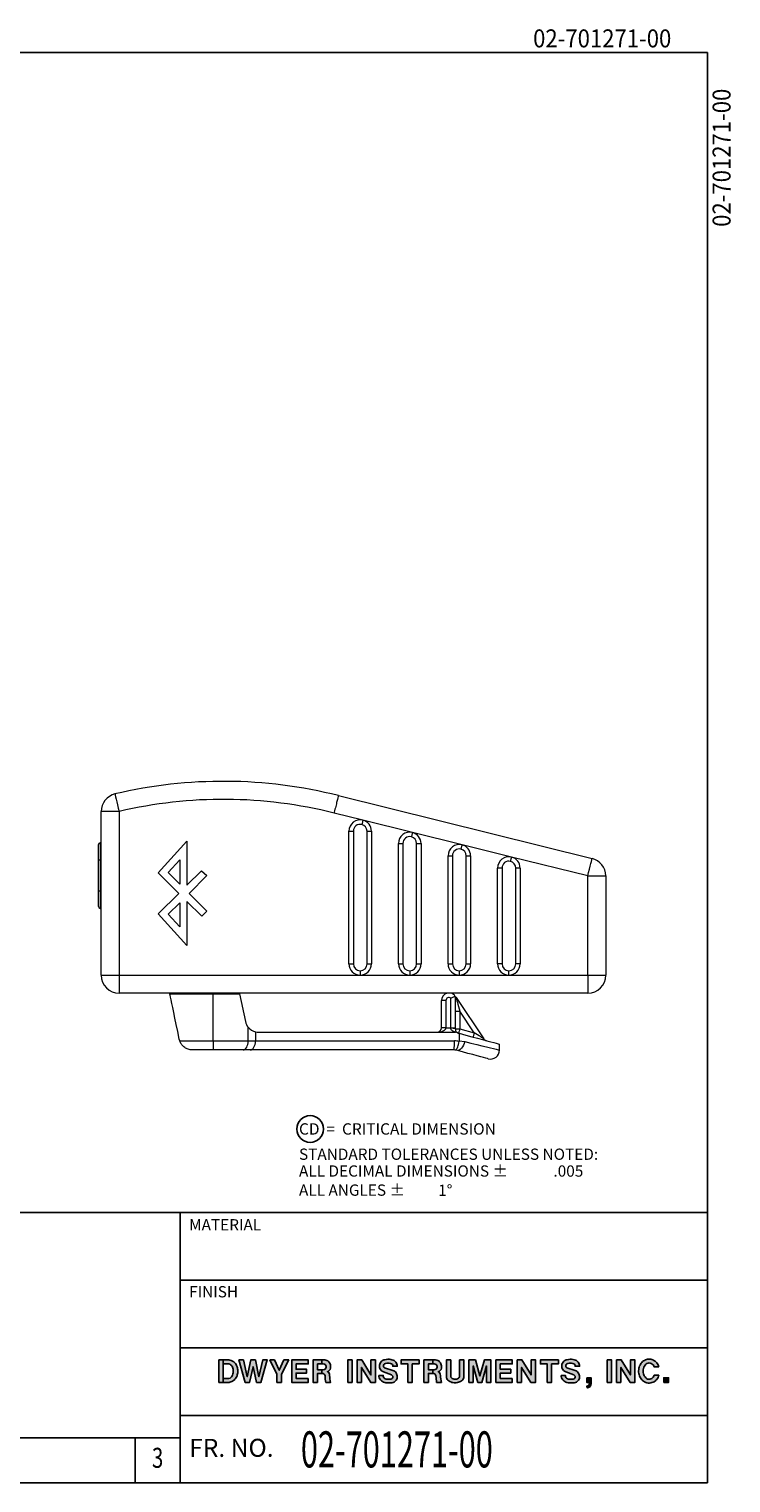
# Model space of a CAD drawing. Extents: x 0 to 10.4, y -0.1 to 8.1.
# Drawn here: x 6.5 to 10.4, y 0 to 8.1 of the extents above; entities that cross this region are included whole.
import ezdxf
from ezdxf.enums import TextEntityAlignment as Align

# ---------------------------------------------------------------- set-up
doc = ezdxf.new("R2010")
doc.units = 0
doc.header["$MEASUREMENT"] = 0
doc.layers.get('0').update_dxf_attribs({"color": 90, "linetype": 'CONTINUOUS'})
for name, color, linetype in [('FORMAT', 8, 'CONTINUOUS'), ('FORMATTEXT', 7, 'CONTINUOUS'), ('PART', 7, 'CONTINUOUS')]:
    doc.layers.add(name, color=color, linetype=linetype)
doc.styles.add('ROMANS', font='romans.shx', dxfattribs={"width": 0.75})
doc.styles.add('STYLE1', font='romans.shx', dxfattribs={"width": 0.75, "height": 0.225})
doc.styles.add('STYLE2', font='romans.shx', dxfattribs={"height": 0.1})
doc.styles.add('STYLE4', font='romans.shx', dxfattribs={"height": 0.0625})

# ---------------------------------------------------------------- blocks, each defined once
blk = doc.blocks.new('dwyera')
at = {"layer": 'FORMAT'}
h = blk.add_hatch(color=256, dxfattribs=at)
h.paths.add_polyline_path([(7.5546, 0.5577), (7.5546, 0.6827), (7.5304, 0.6827), (7.5304, 0.5577)])
h.paths.add_polyline_path([(7.5546, 0.5577), (7.5813, 0.5577), (7.5863, 0.5581), (7.5914, 0.559), (7.5964, 0.5603), (7.6013, 0.5623), (7.6059, 0.5645), (7.6105, 0.5675), (7.615, 0.571), (7.6191, 0.575), (7.6229, 0.5797), (7.6261, 0.5848), (7.6286, 0.5897), (7.6305, 0.5947), (7.6322, 0.6003), (7.6333, 0.6056), (7.6343, 0.6112), (7.6346, 0.6163), (7.6348, 0.622), (7.6344, 0.6279), (7.6336, 0.6339), (7.6324, 0.6394), (7.6308, 0.6451), (7.6284, 0.6509), (7.6257, 0.6566), (7.6216, 0.6624), (7.6178, 0.6668), (7.613, 0.6711), (7.6083, 0.6745), (7.6027, 0.6775), (7.5973, 0.6798), (7.5915, 0.6814), (7.5857, 0.6824), (7.5813, 0.6827), (7.5546, 0.6827), (7.5546, 0.6609), (7.5796, 0.6609), (7.5848, 0.6605), (7.59, 0.659), (7.5951, 0.6562), (7.5997, 0.6525), (7.6031, 0.6481), (7.6059, 0.6426), (7.6076, 0.6364), (7.6084, 0.6311), (7.609, 0.6245), (7.6092, 0.6183), (7.6088, 0.6115), (7.6077, 0.6051), (7.6061, 0.5985), (7.604, 0.5936), (7.6006, 0.5891), (7.5966, 0.5851), (7.5918, 0.5822), (7.5856, 0.5802), (7.5796, 0.5796), (7.5546, 0.5796)])
for points in [[(7.6664, 0.6827), (7.6873, 0.5893), (7.707, 0.6827), (7.7325, 0.6827), (7.7523, 0.5893), (7.7732, 0.6827), (7.7987, 0.6827), (7.7635, 0.5577), (7.7392, 0.5577), (7.7198, 0.6451), (7.7004, 0.5577), (7.6761, 0.5577), (7.6409, 0.6827)], [(7.8117, 0.6827), (7.8523, 0.6038), (7.8523, 0.5577), (7.8766, 0.5577), (7.8766, 0.6038), (7.9172, 0.6827), (7.8905, 0.6827), (7.8644, 0.6257), (7.8384, 0.6827)], [(8.0254, 0.5796), (7.9586, 0.5796), (7.9586, 0.6093), (8.0169, 0.6093), (8.0169, 0.6311), (7.9586, 0.6311), (7.9586, 0.6609), (8.0254, 0.6609), (8.0254, 0.6827), (7.9343, 0.6827), (7.9343, 0.5577), (8.0254, 0.5577)], [(8.2449, 0.5577), (8.2449, 0.6827), (8.2692, 0.6827), (8.2692, 0.5577)], [(8.321, 0.5577), (8.321, 0.6409), (8.3726, 0.5577), (8.3981, 0.5577), (8.3981, 0.6827), (8.3739, 0.6827), (8.3739, 0.5996), (8.3222, 0.6827), (8.2967, 0.6827), (8.2967, 0.5577)], [(8.4173, 0.5965), (8.4182, 0.5904), (8.4199, 0.5839), (8.4227, 0.5777), (8.4269, 0.5717), (8.4319, 0.5662), (8.4373, 0.5623), (8.4437, 0.5588), (8.4499, 0.5565), (8.457, 0.5552), (8.4681, 0.5548), (8.4804, 0.5548), (8.4899, 0.5554), (8.4965, 0.5571), (8.5018, 0.5592), (8.5066, 0.5626), (8.5106, 0.5661), (8.514, 0.5705), (8.5171, 0.5762), (8.5188, 0.5821), (8.5194, 0.5883), (8.5192, 0.5948), (8.518, 0.6007), (8.5159, 0.6062), (8.5127, 0.6115), (8.509, 0.6157), (8.5045, 0.6194), (8.4999, 0.6222), (8.4948, 0.6244), (8.4497, 0.6385), (8.4455, 0.6422), (8.4433, 0.6469), (8.4428, 0.652), (8.4447, 0.6573), (8.4488, 0.661), (8.4545, 0.663), (8.4613, 0.6639), (8.4683, 0.6642), (8.4755, 0.6642), (8.4824, 0.6632), (8.4884, 0.661), (8.4929, 0.6569), (8.4947, 0.6524), (8.495, 0.6475), (8.5193, 0.6475), (8.5189, 0.6536), (8.5175, 0.6598), (8.5149, 0.6654), (8.5115, 0.6703), (8.507, 0.6749), (8.5023, 0.6786), (8.4967, 0.6814), (8.4903, 0.6837), (8.4831, 0.6851), (8.4757, 0.686), (8.4674, 0.6862), (8.4597, 0.6855), (8.4511, 0.684), (8.4444, 0.6822), (8.4382, 0.6795), (8.4329, 0.6758), (8.4284, 0.6709), (8.4246, 0.6652), (8.4222, 0.659), (8.4209, 0.6527), (8.4208, 0.6464), (8.4218, 0.6403), (8.4236, 0.6343), (8.4265, 0.6291), (8.4307, 0.6241), (8.4362, 0.6196), (8.4432, 0.6158), (8.4877, 0.6007), (8.4922, 0.597), (8.4945, 0.5922), (8.495, 0.5862), (8.4929, 0.5812), (8.4889, 0.5775), (8.4833, 0.5759), (8.4749, 0.5755), (8.4669, 0.5757), (8.4582, 0.576), (8.4522, 0.5778), (8.4474, 0.5815), (8.4443, 0.5858), (8.4422, 0.5907), (8.4416, 0.5965)], [(8.5784, 0.5577), (8.5784, 0.6609), (8.5408, 0.6609), (8.5408, 0.6827), (8.6403, 0.6827), (8.6403, 0.6609), (8.6027, 0.6609), (8.6027, 0.5577)], [(8.8165, 0.6827), (8.8165, 0.5929), (8.8177, 0.5872), (8.8208, 0.5824), (8.8249, 0.5794), (8.8303, 0.5772), (8.8362, 0.5761), (8.8426, 0.5757), (8.849, 0.5766), (8.8543, 0.5785), (8.8591, 0.581), (8.8626, 0.5846), (8.8647, 0.589), (8.8651, 0.5948), (8.8651, 0.6827), (8.8894, 0.6827), (8.8894, 0.5908), (8.8888, 0.5849), (8.8871, 0.5794), (8.8843, 0.5743), (8.8807, 0.5701), (8.8759, 0.5664), (8.8707, 0.5633), (8.8657, 0.5608), (8.8598, 0.5586), (8.8536, 0.5569), (8.8472, 0.5562), (8.8412, 0.5556), (8.8354, 0.5561), (8.8288, 0.5566), (8.8227, 0.5581), (8.817, 0.5605), (8.8108, 0.5632), (8.8053, 0.5664), (8.8009, 0.5702), (8.7973, 0.5746), (8.7949, 0.5788), (8.7931, 0.5841), (8.7923, 0.5908), (8.7923, 0.6827)], [(8.941, 0.5577), (8.941, 0.6496), (8.9668, 0.5577), (8.9893, 0.5577), (9.0151, 0.6496), (9.0151, 0.5577), (9.0393, 0.5577), (9.0393, 0.6827), (9.0029, 0.6827), (8.9781, 0.5941), (8.9532, 0.6827), (8.9168, 0.6827), (8.9168, 0.5577)], [(9.1578, 0.5796), (9.091, 0.5796), (9.091, 0.6093), (9.1493, 0.6093), (9.1493, 0.6311), (9.091, 0.6311), (9.091, 0.6609), (9.1578, 0.6609), (9.1578, 0.6827), (9.0668, 0.6827), (9.0668, 0.5577), (9.1578, 0.5577)], [(9.2095, 0.5577), (9.2095, 0.6409), (9.2612, 0.5577), (9.2867, 0.5577), (9.2867, 0.6827), (9.2624, 0.6827), (9.2624, 0.5996), (9.2108, 0.6827), (9.1853, 0.6827), (9.1853, 0.5577)], [(9.3518, 0.5577), (9.3518, 0.6609), (9.3141, 0.6609), (9.3141, 0.6827), (9.4137, 0.6827), (9.4137, 0.6609), (9.376, 0.6609), (9.376, 0.5577)], [(9.4288, 0.5965), (9.4297, 0.5904), (9.4314, 0.5839), (9.4342, 0.5777), (9.4384, 0.5717), (9.4433, 0.5662), (9.4487, 0.5623), (9.4551, 0.5588), (9.4613, 0.5565), (9.4685, 0.5552), (9.4796, 0.5548), (9.4918, 0.5548), (9.5014, 0.5554), (9.508, 0.5571), (9.5133, 0.5592), (9.5181, 0.5626), (9.5221, 0.5661), (9.5254, 0.5705), (9.5285, 0.5762), (9.5303, 0.5821), (9.5308, 0.5883), (9.5306, 0.5948), (9.5295, 0.6007), (9.5273, 0.6062), (9.5241, 0.6115), (9.5204, 0.6157), (9.5159, 0.6194), (9.5114, 0.6222), (9.5062, 0.6244), (9.4611, 0.6385), (9.4569, 0.6422), (9.4547, 0.6469), (9.4543, 0.652), (9.4562, 0.6573), (9.4602, 0.661), (9.466, 0.663), (9.4728, 0.6639), (9.4797, 0.6642), (9.487, 0.6642), (9.4939, 0.6632), (9.4999, 0.661), (9.5044, 0.6569), (9.5062, 0.6524), (9.5064, 0.6475), (9.5307, 0.6475), (9.5304, 0.6536), (9.5289, 0.6598), (9.5264, 0.6654), (9.523, 0.6703), (9.5185, 0.6749), (9.5138, 0.6786), (9.5082, 0.6814), (9.5017, 0.6837), (9.4946, 0.6851), (9.4872, 0.686), (9.4789, 0.6862), (9.4711, 0.6855), (9.4625, 0.684), (9.4559, 0.6822), (9.4497, 0.6795), (9.4444, 0.6758), (9.4399, 0.6709), (9.4361, 0.6652), (9.4336, 0.659), (9.4324, 0.6527), (9.4322, 0.6464), (9.4333, 0.6403), (9.435, 0.6343), (9.4379, 0.6291), (9.4422, 0.6241), (9.4477, 0.6196), (9.4546, 0.6158), (9.4991, 0.6007), (9.5036, 0.597), (9.5059, 0.5922), (9.5065, 0.5862), (9.5043, 0.5812), (9.5004, 0.5775), (9.4947, 0.5759), (9.4863, 0.5755), (9.4784, 0.5757), (9.4697, 0.576), (9.4637, 0.5778), (9.4589, 0.5815), (9.4557, 0.5858), (9.4536, 0.5907), (9.453, 0.5965)], [(9.6847, 0.5577), (9.6847, 0.6827), (9.709, 0.6827), (9.709, 0.5577)], [(9.7607, 0.5577), (9.7607, 0.6409), (9.8123, 0.5577), (9.8379, 0.5577), (9.8379, 0.6827), (9.8136, 0.6827), (9.8136, 0.5996), (9.762, 0.6827), (9.7364, 0.6827), (9.7364, 0.5577)], [(9.9708, 0.6442), (9.9689, 0.6506), (9.9665, 0.6562), (9.9632, 0.6616), (9.9596, 0.6665), (9.9547, 0.6716), (9.9499, 0.6758), (9.944, 0.6797), (9.9378, 0.6827), (9.9319, 0.685), (9.9256, 0.6865), (9.9203, 0.6871), (9.9145, 0.687), (9.9083, 0.6865), (9.9025, 0.685), (9.8968, 0.6832), (9.8909, 0.6803), (9.8859, 0.6773), (9.8811, 0.6733), (9.8768, 0.6691), (9.8732, 0.6646), (9.8697, 0.6599), (9.8664, 0.654), (9.864, 0.649), (9.8617, 0.6423), (9.8603, 0.6368), (9.8591, 0.6293), (9.8584, 0.6221), (9.8586, 0.6152), (9.8595, 0.6078), (9.8609, 0.6013), (9.863, 0.5946), (9.8656, 0.5889), (9.8687, 0.5834), (9.8723, 0.5778), (9.8766, 0.5726), (9.8806, 0.5685), (9.8859, 0.5643), (9.8916, 0.5607), (9.8978, 0.5577), (9.9044, 0.5555), (9.9111, 0.5543), (9.919, 0.5538), (9.9257, 0.5548), (9.9328, 0.5566), (9.9386, 0.5587), (9.9445, 0.5614), (9.9498, 0.565), (9.9548, 0.5696), (9.9594, 0.5744), (9.9633, 0.5795), (9.9668, 0.5857), (9.9694, 0.5916), (9.9708, 0.5979), (9.9456, 0.5979), (9.9431, 0.5924), (9.9402, 0.5878), (9.9365, 0.5834), (9.9318, 0.5798), (9.9267, 0.5773), (9.9201, 0.5756), (9.9141, 0.5753), (9.9083, 0.5765), (9.903, 0.5793), (9.8984, 0.5833), (9.8943, 0.588), (9.8904, 0.5937), (9.8878, 0.5993), (9.8857, 0.6055), (9.8843, 0.6124), (9.8839, 0.6202), (9.8842, 0.6278), (9.8856, 0.6351), (9.888, 0.642), (9.891, 0.6485), (9.8949, 0.6542), (9.8995, 0.6588), (9.905, 0.6625), (9.9111, 0.6649), (9.917, 0.6657), (9.9232, 0.6648), (9.9286, 0.6628), (9.9341, 0.6593), (9.939, 0.6552), (9.9426, 0.6497), (9.9451, 0.6442)], [(9.5708, 0.5832), (9.5708, 0.5577), (9.585, 0.5575), (9.5853, 0.5523), (9.5847, 0.5468), (9.5821, 0.5421), (9.5772, 0.5385), (9.5712, 0.5366), (9.5736, 0.5275), (9.5798, 0.5289), (9.5857, 0.5321), (9.5904, 0.537), (9.5939, 0.5432), (9.5956, 0.55), (9.5963, 0.5577), (9.5963, 0.5832)], [(9.9984, 0.5577), (9.9984, 0.584), (10.0246, 0.584), (10.0246, 0.5577)]]:
    blk.add_hatch(color=256, dxfattribs=at).paths.add_polyline_path(points)
h = blk.add_hatch(color=256, dxfattribs=at)
h.paths.add_polyline_path([(8.1232, 0.5577), (8.1215, 0.5668), (8.1205, 0.5763), (8.1199, 0.5852), (8.1192, 0.594), (8.1175, 0.5993), (8.1143, 0.6037), (8.1083, 0.6069), (8.1014, 0.6075), (8.1014, 0.6281), (8.1093, 0.6281), (8.1153, 0.629), (8.12, 0.632), (8.1235, 0.6362), (8.1255, 0.6416), (8.1256, 0.6466), (8.1239, 0.6523), (8.1204, 0.6565), (8.1155, 0.6597), (8.1093, 0.6609), (8.1014, 0.6609), (8.1014, 0.6827), (8.117, 0.6827), (8.1235, 0.6818), (8.1295, 0.6798), (8.1349, 0.6767), (8.1397, 0.6728), (8.1442, 0.6672), (8.1473, 0.6617), (8.1492, 0.655), (8.15, 0.6492), (8.1501, 0.6431), (8.1496, 0.6363), (8.1475, 0.6302), (8.1437, 0.625), (8.1382, 0.6199), (8.1318, 0.617), (8.1375, 0.614), (8.1412, 0.6096), (8.1436, 0.6035), (8.1444, 0.5969), (8.145, 0.586), (8.1458, 0.5773), (8.1475, 0.5669), (8.15, 0.5577)])
h.paths.add_polyline_path([(8.0771, 0.5577), (8.0771, 0.6075), (8.1014, 0.6075), (8.1014, 0.6281), (8.0771, 0.6281), (8.0771, 0.6609), (8.1014, 0.6609), (8.1014, 0.6827), (8.0528, 0.6827), (8.0528, 0.5577)])
h = blk.add_hatch(color=256, dxfattribs=at)
h.paths.add_polyline_path([(8.7381, 0.5577), (8.7365, 0.5668), (8.7354, 0.5763), (8.7348, 0.5852), (8.7341, 0.594), (8.7324, 0.5993), (8.7292, 0.6037), (8.7233, 0.6069), (8.7163, 0.6075), (8.7163, 0.6281), (8.7242, 0.6281), (8.7302, 0.629), (8.735, 0.632), (8.7384, 0.6362), (8.7404, 0.6416), (8.7405, 0.6466), (8.7388, 0.6523), (8.7353, 0.6565), (8.7304, 0.6597), (8.7242, 0.6609), (8.7163, 0.6609), (8.7163, 0.6827), (8.7319, 0.6827), (8.7384, 0.6818), (8.7445, 0.6798), (8.7498, 0.6767), (8.7546, 0.6728), (8.7591, 0.6672), (8.7622, 0.6617), (8.7641, 0.655), (8.7649, 0.6492), (8.765, 0.6431), (8.7645, 0.6363), (8.7624, 0.6302), (8.7586, 0.625), (8.7531, 0.6199), (8.7467, 0.617), (8.7525, 0.614), (8.7561, 0.6096), (8.7585, 0.6035), (8.7594, 0.5969), (8.7599, 0.586), (8.7607, 0.5773), (8.7625, 0.5669), (8.7649, 0.5577)])
h.paths.add_polyline_path([(8.692, 0.5577), (8.692, 0.6075), (8.7163, 0.6075), (8.7163, 0.6281), (8.692, 0.6281), (8.692, 0.6609), (8.7163, 0.6609), (8.7163, 0.6827), (8.6678, 0.6827), (8.6678, 0.5577)])
for p, q in [((10.24, 7.9375), (0, 7.9375)), ((10.24, 0), (10.24, 7.9375)), ((0, 1.5), (10.24, 1.5)), ((7.315, 1.5), (7.315, 0)), ((7.315, 1.125), (10.24, 1.125)), ((7.315, 0.75), (10.24, 0.75)), ((7.315, 0.375), (10.24, 0.375)), ((0, 0.25), (7.315, 0.25)), ((7.065, 0.25), (7.065, 0)), ((0, 0), (10.24, 0))]:
    blk.add_line(p, q, dxfattribs=at)
at = {"layer": 'FORMAT', "color": 252}
for points in [[(7.5546, 0.5577), (7.5546, 0.6827), (7.5304, 0.6827), (7.5304, 0.5577), (7.5546, 0.5577)], [(7.5546, 0.5577), (7.5813, 0.5577), (7.5863, 0.5581), (7.5914, 0.559), (7.5964, 0.5603), (7.6013, 0.5623), (7.6059, 0.5645), (7.6105, 0.5675), (7.615, 0.571), (7.6191, 0.575), (7.6229, 0.5797), (7.6261, 0.5848), (7.6286, 0.5897), (7.6305, 0.5947), (7.6322, 0.6003), (7.6333, 0.6056), (7.6343, 0.6112), (7.6346, 0.6163), (7.6348, 0.622), (7.6344, 0.6279), (7.6336, 0.6339), (7.6324, 0.6394), (7.6308, 0.6451), (7.6284, 0.6509), (7.6257, 0.6566), (7.6216, 0.6624), (7.6178, 0.6668), (7.613, 0.6711), (7.6083, 0.6745), (7.6027, 0.6775), (7.5973, 0.6798), (7.5915, 0.6814), (7.5857, 0.6824), (7.5813, 0.6827), (7.5546, 0.6827), (7.5546, 0.6609), (7.5796, 0.6609), (7.5848, 0.6605), (7.59, 0.659), (7.5951, 0.6562), (7.5997, 0.6525), (7.6031, 0.6481), (7.6059, 0.6426), (7.6076, 0.6364), (7.6084, 0.6311), (7.609, 0.6245), (7.6092, 0.6183), (7.6088, 0.6115), (7.6077, 0.6051), (7.6061, 0.5985), (7.604, 0.5936), (7.6006, 0.5891), (7.5966, 0.5851), (7.5918, 0.5822), (7.5856, 0.5802), (7.5796, 0.5796), (7.5546, 0.5796), (7.5546, 0.5577)], [(7.6664, 0.6827), (7.6873, 0.5893), (7.707, 0.6827), (7.7325, 0.6827), (7.7523, 0.5893), (7.7732, 0.6827), (7.7987, 0.6827), (7.7635, 0.5577), (7.7392, 0.5577), (7.7198, 0.6451), (7.7004, 0.5577), (7.6761, 0.5577), (7.6409, 0.6827), (7.6664, 0.6827)], [(7.8117, 0.6827), (7.8523, 0.6038), (7.8523, 0.5577), (7.8766, 0.5577), (7.8766, 0.6038), (7.9172, 0.6827), (7.8905, 0.6827), (7.8644, 0.6257), (7.8384, 0.6827), (7.8117, 0.6827)], [(8.0254, 0.5796), (7.9586, 0.5796), (7.9586, 0.6093), (8.0169, 0.6093), (8.0169, 0.6311), (7.9586, 0.6311), (7.9586, 0.6609), (8.0254, 0.6609), (8.0254, 0.6827), (7.9343, 0.6827), (7.9343, 0.5577), (8.0254, 0.5577), (8.0254, 0.5796)], [(8.0771, 0.5577), (8.0771, 0.6075), (8.1014, 0.6075), (8.1014, 0.6281), (8.0771, 0.6281), (8.0771, 0.6609), (8.1014, 0.6609), (8.1014, 0.6827), (8.0528, 0.6827), (8.0528, 0.5577), (8.0771, 0.5577)], [(8.1232, 0.5577), (8.1215, 0.5668), (8.1205, 0.5763), (8.1199, 0.5852), (8.1192, 0.594), (8.1175, 0.5993), (8.1143, 0.6037), (8.1083, 0.6069), (8.1014, 0.6075), (8.1014, 0.6281), (8.1093, 0.6281), (8.1153, 0.629), (8.12, 0.632), (8.1235, 0.6362), (8.1255, 0.6416), (8.1256, 0.6466), (8.1239, 0.6523), (8.1204, 0.6565), (8.1155, 0.6597), (8.1093, 0.6609), (8.1014, 0.6609), (8.1014, 0.6827), (8.117, 0.6827), (8.1235, 0.6818), (8.1295, 0.6798), (8.1349, 0.6767), (8.1397, 0.6728), (8.1442, 0.6672), (8.1473, 0.6617), (8.1492, 0.655), (8.15, 0.6492), (8.1501, 0.6431), (8.1496, 0.6363), (8.1475, 0.6302), (8.1437, 0.625), (8.1382, 0.6199), (8.1318, 0.617), (8.1375, 0.614), (8.1412, 0.6096), (8.1436, 0.6035), (8.1444, 0.5969), (8.145, 0.586), (8.1458, 0.5773), (8.1475, 0.5669), (8.15, 0.5577), (8.1232, 0.5577)], [(8.2449, 0.5577), (8.2449, 0.6827), (8.2692, 0.6827), (8.2692, 0.5577), (8.2449, 0.5577)], [(8.321, 0.5577), (8.321, 0.6409), (8.3726, 0.5577), (8.3981, 0.5577), (8.3981, 0.6827), (8.3739, 0.6827), (8.3739, 0.5996), (8.3222, 0.6827), (8.2967, 0.6827), (8.2967, 0.5577), (8.321, 0.5577)], [(8.4173, 0.5965), (8.4182, 0.5904), (8.4199, 0.5839), (8.4227, 0.5777), (8.4269, 0.5717), (8.4319, 0.5662), (8.4373, 0.5623), (8.4437, 0.5588), (8.4499, 0.5565), (8.457, 0.5552), (8.4681, 0.5548), (8.4804, 0.5548), (8.4899, 0.5554), (8.4965, 0.5571), (8.5018, 0.5592), (8.5066, 0.5626), (8.5106, 0.5661), (8.514, 0.5705), (8.5171, 0.5762), (8.5188, 0.5821), (8.5194, 0.5883), (8.5192, 0.5948), (8.518, 0.6007), (8.5159, 0.6062), (8.5127, 0.6115), (8.509, 0.6157), (8.5045, 0.6194), (8.4999, 0.6222), (8.4948, 0.6244), (8.4497, 0.6385), (8.4455, 0.6422), (8.4433, 0.6469), (8.4428, 0.652), (8.4447, 0.6573), (8.4488, 0.661), (8.4545, 0.663), (8.4613, 0.6639), (8.4683, 0.6642), (8.4755, 0.6642), (8.4824, 0.6632), (8.4884, 0.661), (8.4929, 0.6569), (8.4947, 0.6524), (8.495, 0.6475), (8.5193, 0.6475), (8.5189, 0.6536), (8.5175, 0.6598), (8.5149, 0.6654), (8.5115, 0.6703), (8.507, 0.6749), (8.5023, 0.6786), (8.4967, 0.6814), (8.4903, 0.6837), (8.4831, 0.6851), (8.4757, 0.686), (8.4674, 0.6862), (8.4597, 0.6855), (8.4511, 0.684), (8.4444, 0.6822), (8.4382, 0.6795), (8.4329, 0.6758), (8.4284, 0.6709), (8.4246, 0.6652), (8.4222, 0.659), (8.4209, 0.6527), (8.4208, 0.6464), (8.4218, 0.6403), (8.4236, 0.6343), (8.4265, 0.6291), (8.4307, 0.6241), (8.4362, 0.6196), (8.4432, 0.6158), (8.4877, 0.6007), (8.4922, 0.597), (8.4945, 0.5922), (8.495, 0.5862), (8.4929, 0.5812), (8.4889, 0.5775), (8.4833, 0.5759), (8.4749, 0.5755), (8.4669, 0.5757), (8.4582, 0.576), (8.4522, 0.5778), (8.4474, 0.5815), (8.4443, 0.5858), (8.4422, 0.5907), (8.4416, 0.5965), (8.4173, 0.5965)], [(8.5784, 0.5577), (8.5784, 0.6609), (8.5408, 0.6609), (8.5408, 0.6827), (8.6403, 0.6827), (8.6403, 0.6609), (8.6027, 0.6609), (8.6027, 0.5577), (8.5784, 0.5577)], [(8.692, 0.5577), (8.692, 0.6075), (8.7163, 0.6075), (8.7163, 0.6281), (8.692, 0.6281), (8.692, 0.6609), (8.7163, 0.6609), (8.7163, 0.6827), (8.6678, 0.6827), (8.6678, 0.5577), (8.692, 0.5577)], [(8.7381, 0.5577), (8.7365, 0.5668), (8.7354, 0.5763), (8.7348, 0.5852), (8.7341, 0.594), (8.7324, 0.5993), (8.7292, 0.6037), (8.7233, 0.6069), (8.7163, 0.6075), (8.7163, 0.6281), (8.7242, 0.6281), (8.7302, 0.629), (8.735, 0.632), (8.7384, 0.6362), (8.7404, 0.6416), (8.7405, 0.6466), (8.7388, 0.6523), (8.7353, 0.6565), (8.7304, 0.6597), (8.7242, 0.6609), (8.7163, 0.6609), (8.7163, 0.6827), (8.7319, 0.6827), (8.7384, 0.6818), (8.7445, 0.6798), (8.7498, 0.6767), (8.7546, 0.6728), (8.7591, 0.6672), (8.7622, 0.6617), (8.7641, 0.655), (8.7649, 0.6492), (8.765, 0.6431), (8.7645, 0.6363), (8.7624, 0.6302), (8.7586, 0.625), (8.7531, 0.6199), (8.7467, 0.617), (8.7525, 0.614), (8.7561, 0.6096), (8.7585, 0.6035), (8.7594, 0.5969), (8.7599, 0.586), (8.7607, 0.5773), (8.7625, 0.5669), (8.7649, 0.5577), (8.7381, 0.5577)], [(8.8165, 0.6827), (8.8165, 0.5929), (8.8177, 0.5872), (8.8208, 0.5824), (8.8249, 0.5794), (8.8303, 0.5772), (8.8362, 0.5761), (8.8426, 0.5757), (8.849, 0.5766), (8.8543, 0.5785), (8.8591, 0.581), (8.8626, 0.5846), (8.8647, 0.589), (8.8651, 0.5948), (8.8651, 0.6827), (8.8894, 0.6827), (8.8894, 0.5908), (8.8888, 0.5849), (8.8871, 0.5794), (8.8843, 0.5743), (8.8807, 0.5701), (8.8759, 0.5664), (8.8707, 0.5633), (8.8657, 0.5608), (8.8598, 0.5586), (8.8536, 0.5569), (8.8472, 0.5562), (8.8412, 0.5556), (8.8354, 0.5561), (8.8288, 0.5566), (8.8227, 0.5581), (8.817, 0.5605), (8.8108, 0.5632), (8.8053, 0.5664), (8.8009, 0.5702), (8.7973, 0.5746), (8.7949, 0.5788), (8.7931, 0.5841), (8.7923, 0.5908), (8.7923, 0.6827), (8.8165, 0.6827)], [(8.941, 0.5577), (8.941, 0.6496), (8.9668, 0.5577), (8.9893, 0.5577), (9.0151, 0.6496), (9.0151, 0.5577), (9.0393, 0.5577), (9.0393, 0.6827), (9.0029, 0.6827), (8.9781, 0.5941), (8.9532, 0.6827), (8.9168, 0.6827), (8.9168, 0.5577), (8.941, 0.5577)], [(9.1578, 0.5796), (9.091, 0.5796), (9.091, 0.6093), (9.1493, 0.6093), (9.1493, 0.6311), (9.091, 0.6311), (9.091, 0.6609), (9.1578, 0.6609), (9.1578, 0.6827), (9.0668, 0.6827), (9.0668, 0.5577), (9.1578, 0.5577), (9.1578, 0.5796)], [(9.2095, 0.5577), (9.2095, 0.6409), (9.2612, 0.5577), (9.2867, 0.5577), (9.2867, 0.6827), (9.2624, 0.6827), (9.2624, 0.5996), (9.2108, 0.6827), (9.1853, 0.6827), (9.1853, 0.5577), (9.2095, 0.5577)], [(9.3518, 0.5577), (9.3518, 0.6609), (9.3141, 0.6609), (9.3141, 0.6827), (9.4137, 0.6827), (9.4137, 0.6609), (9.376, 0.6609), (9.376, 0.5577), (9.3518, 0.5577)], [(9.4288, 0.5965), (9.4297, 0.5904), (9.4314, 0.5839), (9.4342, 0.5777), (9.4384, 0.5717), (9.4433, 0.5662), (9.4487, 0.5623), (9.4551, 0.5588), (9.4613, 0.5565), (9.4685, 0.5552), (9.4796, 0.5548), (9.4918, 0.5548), (9.5014, 0.5554), (9.508, 0.5571), (9.5133, 0.5592), (9.5181, 0.5626), (9.5221, 0.5661), (9.5254, 0.5705), (9.5285, 0.5762), (9.5303, 0.5821), (9.5308, 0.5883), (9.5306, 0.5948), (9.5295, 0.6007), (9.5273, 0.6062), (9.5241, 0.6115), (9.5204, 0.6157), (9.5159, 0.6194), (9.5114, 0.6222), (9.5062, 0.6244), (9.4611, 0.6385), (9.4569, 0.6422), (9.4547, 0.6469), (9.4543, 0.652), (9.4562, 0.6573), (9.4602, 0.661), (9.466, 0.663), (9.4728, 0.6639), (9.4797, 0.6642), (9.487, 0.6642), (9.4939, 0.6632), (9.4999, 0.661), (9.5044, 0.6569), (9.5062, 0.6524), (9.5064, 0.6475), (9.5307, 0.6475), (9.5304, 0.6536), (9.5289, 0.6598), (9.5264, 0.6654), (9.523, 0.6703), (9.5185, 0.6749), (9.5138, 0.6786), (9.5082, 0.6814), (9.5017, 0.6837), (9.4946, 0.6851), (9.4872, 0.686), (9.4789, 0.6862), (9.4711, 0.6855), (9.4625, 0.684), (9.4559, 0.6822), (9.4497, 0.6795), (9.4444, 0.6758), (9.4399, 0.6709), (9.4361, 0.6652), (9.4336, 0.659), (9.4324, 0.6527), (9.4322, 0.6464), (9.4333, 0.6403), (9.435, 0.6343), (9.4379, 0.6291), (9.4422, 0.6241), (9.4477, 0.6196), (9.4546, 0.6158), (9.4991, 0.6007), (9.5036, 0.597), (9.5059, 0.5922), (9.5065, 0.5862), (9.5043, 0.5812), (9.5004, 0.5775), (9.4947, 0.5759), (9.4863, 0.5755), (9.4784, 0.5757), (9.4697, 0.576), (9.4637, 0.5778), (9.4589, 0.5815), (9.4557, 0.5858), (9.4536, 0.5907), (9.453, 0.5965), (9.4288, 0.5965)], [(9.6847, 0.5577), (9.6847, 0.6827), (9.709, 0.6827), (9.709, 0.5577), (9.6847, 0.5577)], [(9.7607, 0.5577), (9.7607, 0.6409), (9.8123, 0.5577), (9.8379, 0.5577), (9.8379, 0.6827), (9.8136, 0.6827), (9.8136, 0.5996), (9.762, 0.6827), (9.7364, 0.6827), (9.7364, 0.5577), (9.7607, 0.5577)], [(9.9708, 0.6442), (9.9689, 0.6506), (9.9665, 0.6562), (9.9632, 0.6616), (9.9596, 0.6665), (9.9547, 0.6716), (9.9499, 0.6758), (9.944, 0.6797), (9.9378, 0.6827), (9.9319, 0.685), (9.9256, 0.6865), (9.9203, 0.6871), (9.9145, 0.687), (9.9083, 0.6865), (9.9025, 0.685), (9.8968, 0.6832), (9.8909, 0.6803), (9.8859, 0.6773), (9.8811, 0.6733), (9.8768, 0.6691), (9.8732, 0.6646), (9.8697, 0.6599), (9.8664, 0.654), (9.864, 0.649), (9.8617, 0.6423), (9.8603, 0.6368), (9.8591, 0.6293), (9.8584, 0.6221), (9.8586, 0.6152), (9.8595, 0.6078), (9.8609, 0.6013), (9.863, 0.5946), (9.8656, 0.5889), (9.8687, 0.5834), (9.8723, 0.5778), (9.8766, 0.5726), (9.8806, 0.5685), (9.8859, 0.5643), (9.8916, 0.5607), (9.8978, 0.5577), (9.9044, 0.5555), (9.9111, 0.5543), (9.919, 0.5538), (9.9257, 0.5548), (9.9328, 0.5566), (9.9386, 0.5587), (9.9445, 0.5614), (9.9498, 0.565), (9.9548, 0.5696), (9.9594, 0.5744), (9.9633, 0.5795), (9.9668, 0.5857), (9.9694, 0.5916), (9.9708, 0.5979), (9.9456, 0.5979), (9.9431, 0.5924), (9.9402, 0.5878), (9.9365, 0.5834), (9.9318, 0.5798), (9.9267, 0.5773), (9.9201, 0.5756), (9.9141, 0.5753), (9.9083, 0.5765), (9.903, 0.5793), (9.8984, 0.5833), (9.8943, 0.588), (9.8904, 0.5937), (9.8878, 0.5993), (9.8857, 0.6055), (9.8843, 0.6124), (9.8839, 0.6202), (9.8842, 0.6278), (9.8856, 0.6351), (9.888, 0.642), (9.891, 0.6485), (9.8949, 0.6542), (9.8995, 0.6588), (9.905, 0.6625), (9.9111, 0.6649), (9.917, 0.6657), (9.9232, 0.6648), (9.9286, 0.6628), (9.9341, 0.6593), (9.939, 0.6552), (9.9426, 0.6497), (9.9451, 0.6442), (9.9708, 0.6442)], [(9.5708, 0.5832), (9.5708, 0.5577), (9.585, 0.5575), (9.5853, 0.5523), (9.5847, 0.5468), (9.5821, 0.5421), (9.5772, 0.5385), (9.5712, 0.5366), (9.5736, 0.5275), (9.5798, 0.5289), (9.5857, 0.5321), (9.5904, 0.537), (9.5939, 0.5432), (9.5956, 0.55), (9.5963, 0.5577), (9.5963, 0.5832), (9.5708, 0.5832)], [(9.9984, 0.5577), (9.9984, 0.584), (10.0246, 0.584), (10.0246, 0.5577), (9.9984, 0.5577)]]:
    blk.add_lwpolyline(points, dxfattribs=at)
at = {"layer": 'FORMAT'}
blk.add_circle((8.0363, 1.9641), 0.0741, dxfattribs=at)
at = {"layer": 'FORMAT', "style": 'ROMANS'}
for s, height, p in [('CD  =  CRITICAL DIMENSION', 0.063, (7.9744, 1.9329)), ('STANDARD TOLERANCES UNLESS NOTED:', 0.0625, (7.9744, 1.793)), ('ALL DECIMAL DIMENSIONS %%p', 0.0625, (7.9744, 1.6998)), ('ALL ANGLES %%p', 0.0625, (7.9744, 1.5938)), ('MATERIAL', 0.0625, (7.365, 1.4013)), ('FINISH', 0.0625, (7.365, 1.0298))]:
    blk.add_text(s, height=height, dxfattribs=at).set_placement(p)
blk.add_text('FR. NO.', height=0.1, rotation=0.0875, dxfattribs=at).set_placement((7.3652, 0.1443))
at = {"layer": 'FORMAT', "style": 'ROMANS', "width": 0.75}
blk.add_text('3', height=0.1111, dxfattribs=at).set_placement((7.19, 0.125), align=Align.MIDDLE)
at = {"layer": 'FORMAT', "style": 'STYLE4', "flags": 4}
for tag, p in [('DECTOL', (9.3861, 1.6996)), ('ANGTOL', (8.7466, 1.593))]:
    blk.add_attdef(tag, p, '', height=0.0625, dxfattribs=at)
at = {"layer": 'FORMATTEXT', "style": 'ROMANS', "width": 0.9, "flags": 4}
blk.add_attdef('TOP_FR_NO', text='', height=0.1, dxfattribs=at).set_placement((10.04, 7.9666), align=Align.RIGHT)
blk.add_attdef('SIDE_FR_NO', text='', height=0.1, rotation=90, dxfattribs=at).set_placement((10.369, 7.7375), align=Align.RIGHT)
at = {"layer": 'FORMATTEXT'}
for tag, height, style, width, p in [('SCALE', 0.1, 'STYLE4', 0.9, (6.0825, 1.55)), ('BYD', 0.07, 'STYLE4', 0.75, (3.9125, 1.39)), ('RBDN', 0.1, 'STYLE2', 0.75, (0.1375, 1.325)), ('DATED', 0.07, 'STYLE4', 0.75, (3.9125, 1.28)), ('BYC', 0.07, 'STYLE4', 0.75, (3.9125, 1.14)), ('RBCN', 0.1, 'STYLE2', 0.75, (0.1375, 1.075)), ('DATEC', 0.07, 'STYLE4', 0.75, (3.9125, 1.03)), ('RBBN', 0.1, 'STYLE2', 0.75, (0.1375, 0.825)), ('BYB', 0.07, 'STYLE4', 0.75, (3.9125, 0.89)), ('DATEB', 0.07, 'STYLE4', 0.75, (3.9125, 0.78)), ('RBAN', 0.1, 'STYLE2', 0.75, (0.1375, 0.575)), ('BYA', 0.07, 'STYLE4', 0.75, (3.9125, 0.64)), ('DATEA', 0.07, 'STYLE4', 0.75, (3.9125, 0.53))]:
    blk.add_attdef(tag, text='', height=height, dxfattribs=dict(at, style=style, width=width)).set_placement(p, align=Align.CENTER)
at = {"layer": 'FORMATTEXT', "style": 'STYLE4', "width": 0.9}
blk.add_attdef('WAS_PROJ#', text='', height=0.0625, dxfattribs=at).set_placement((10.04, 1.5125), align=Align.RIGHT)
at = {"layer": 'FORMATTEXT', "style": 'STYLE4', "width": 0.75}
for tag, p in [('REVBLKDTEXTTOP', (0.3595, 1.395)), ('REVBLKDTEXTBTTM', (0.3595, 1.28)), ('REVBLKCTEXTTOP', (0.3595, 1.145)), ('REVBLKCTEXTBTTM', (0.3595, 1.03)), ('REVBLKBTEXTTOP', (0.3595, 0.895)), ('REVBLKBTEXTBTTM', (0.3595, 0.78)), ('REVBLKATEXTTOP', (0.3595, 0.645)), ('REVBLKATEXTBTTM', (0.3595, 0.53))]:
    blk.add_attdef(tag, p, '', height=0.07, dxfattribs=at)
at = {"layer": 'FORMATTEXT', "flags": 4}
for tag, style, width, p in [('MATERIALFR', 'ROMANS', 0.75, (8.7775, 1.3459)), ('DATE', 'ROMANS', 0.75, (4.5375, 1.25)), ('T1L', 'STYLE2', 0.9, (6.0825, 1.1999)), ('MATERIALDESCR', 'ROMANS', 0.75, (8.7775, 1.1745)), ('T2L', 'STYLE2', 0.9, (6.0825, 1.0439)), ('FINISHFR', 'ROMANS', 0.75, (8.7775, 0.9795)), ('DRAFTER', 'ROMANS', 0.75, (4.5375, 0.94)), ('T3L', 'STYLE2', 0.9, (6.0825, 0.8879)), ('FINISHDESCR', 'ROMANS', 0.75, (8.7775, 0.8081)), ('T4L', 'STYLE2', 0.9, (6.0825, 0.7319)), ('T5L', 'STYLE2', 0.9, (6.0825, 0.5759)), ('T6L', 'STYLE2', 0.9, (6.0825, 0.4199)), ('APPDBY', 'ROMANS', 0.75, (4.5375, 0.32))]:
    blk.add_attdef(tag, text='', height=0.1, dxfattribs=dict(at, style=style, width=width)).set_placement(p, align=Align.CENTER)
at = {"layer": 'FORMATTEXT', "style": 'STYLE1', "width": 0.625, "flags": 4}
blk.add_attdef('DWG_FR#', (7.9849, 0.0861), '', height=0.2, dxfattribs=at)

msp = doc.modelspace()

# ---------------------------------------------------------------- linework, layer by layer
at = {"layer": 'PART', "linetype": 'Continuous', "lineweight": 15}
for p, q in [((8.193094, 3.814198), (9.60045, 3.465652)), ((6.876411, 2.817759), (6.876411, 3.726081)), ((6.976411, 3.726081), (6.876411, 3.726081)), ((6.976411, 3.726081), (6.976411, 2.817759)), ((8.328936, 3.677534), (8.168837, 3.717184)), ((8.603936, 3.609428), (8.328936, 3.677534)), ((6.876411, 3.552158), (6.871411, 3.552158)), ((6.871411, 3.552158), (6.871411, 3.457158)), ((7.193698, 3.385905), (7.352445, 3.562212)), ((7.352445, 3.562212), (7.352445, 3.316683)), ((8.251411, 3.616867), (8.275906, 3.616867)), ((8.251411, 2.880259), (8.251411, 3.616867)), ((8.275906, 3.616867), (8.275906, 2.880259)), ((8.351916, 2.880259), (8.351916, 3.616867)), ((8.351916, 3.616867), (8.376411, 3.616867)), ((8.376411, 3.616867), (8.376411, 2.880259)), ((8.878936, 3.541321), (8.603936, 3.609428)), ((6.861411, 3.457158), (6.861411, 3.542158)), ((8.526411, 3.54876), (8.550906, 3.54876)), ((8.526411, 2.880259), (8.526411, 3.54876)), ((8.550906, 3.54876), (8.550906, 2.880259)), ((8.626916, 3.54876), (8.651411, 3.54876)), ((8.626916, 2.880259), (8.626916, 3.54876)), ((8.651411, 3.54876), (8.651411, 2.880259)), ((8.801411, 3.480654), (8.825906, 3.480654)), ((8.801411, 2.880259), (8.801411, 3.480654)), ((8.825906, 3.480654), (8.825906, 2.880259)), ((9.153936, 3.473214), (8.878936, 3.541321)), ((8.901916, 3.480654), (8.926411, 3.480654)), ((8.901916, 2.880259), (8.901916, 3.480654)), ((8.926411, 3.480654), (8.926411, 2.880259)), ((9.576411, 3.368584), (9.153936, 3.473214)), ((6.861411, 3.283158), (6.861411, 3.457158)), ((6.861411, 3.457158), (6.871411, 3.457158)), ((6.871411, 3.457158), (6.871411, 3.283158)), ((6.871411, 3.457158), (6.876411, 3.457158)), ((7.248823, 3.387348), (7.312445, 3.458008)), ((7.312445, 3.458008), (7.312445, 3.323725)), ((7.352445, 3.316683), (7.433479, 3.397717)), ((7.433479, 3.397717), (7.463246, 3.370915)), ((9.100906, 3.412547), (9.076411, 3.412547)), ((9.076411, 2.880259), (9.076411, 3.412547)), ((9.100906, 3.412547), (9.100906, 2.880259)), ((9.176916, 2.880259), (9.176916, 3.412547)), ((9.201411, 3.412547), (9.176916, 3.412547)), ((9.201411, 3.412547), (9.201411, 2.880259)), ((7.307682, 3.27192), (7.193698, 3.385905)), ((7.312445, 3.323725), (7.248823, 3.387348)), ((7.463246, 3.370915), (7.364251, 3.27192)), ((9.576411, 2.817759), (9.576411, 3.368584)), ((9.576411, 3.368584), (9.676411, 3.368584)), ((9.676411, 3.368584), (9.676411, 2.817759)), ((6.871411, 3.283158), (6.861411, 3.283158)), ((6.861411, 3.198158), (6.861411, 3.283158)), ((6.871411, 3.283158), (6.871411, 3.188158)), ((6.871411, 3.283158), (6.876411, 3.283158)), ((7.193698, 3.157935), (7.307682, 3.27192)), ((7.364251, 3.27192), (7.463246, 3.172925)), ((6.871411, 3.188158), (6.876411, 3.188158)), ((7.352445, 2.981628), (7.193698, 3.157935)), ((7.248823, 3.156492), (7.312445, 3.220115)), ((7.312445, 3.085832), (7.248823, 3.156492)), ((7.312445, 3.220115), (7.312445, 3.085832)), ((7.434961, 3.144641), (7.352445, 3.227157)), ((7.352445, 3.227157), (7.352445, 2.981628)), ((7.463246, 3.172925), (7.434961, 3.144641)), ((8.251411, 2.880259), (8.275906, 2.880259)), ((8.313911, 2.842254), (8.313911, 2.817759)), ((8.351916, 2.880259), (8.376411, 2.880259)), ((8.526411, 2.880259), (8.550906, 2.880259)), ((8.588911, 2.842254), (8.588911, 2.817759)), ((8.626916, 2.880259), (8.651411, 2.880259)), ((8.801411, 2.880259), (8.825906, 2.880259)), ((8.863911, 2.842254), (8.863911, 2.817759)), ((8.901916, 2.880259), (8.926411, 2.880259)), ((9.100906, 2.880259), (9.076411, 2.880259)), ((9.138911, 2.817759), (9.138911, 2.842254)), ((9.201411, 2.880259), (9.176916, 2.880259)), ((6.876411, 2.817759), (6.976411, 2.817759)), ((6.976411, 2.817759), (6.976411, 2.717759)), ((6.976411, 2.817759), (8.313911, 2.817759)), ((8.313911, 2.817759), (8.588911, 2.817759)), ((8.588911, 2.817759), (8.863911, 2.817759)), ((8.863911, 2.817759), (9.138911, 2.817759)), ((9.138911, 2.817759), (9.576411, 2.817759)), ((9.576411, 2.817759), (9.676411, 2.817759)), ((9.576411, 2.817759), (9.576411, 2.717759)), ((9.576411, 2.717759), (6.976411, 2.717759)), ((7.257561, 2.714759), (7.497561, 2.714759)), ((7.334311, 2.717759), (7.334311, 2.714759)), ((7.497561, 2.714759), (7.645061, 2.714759)), ((7.497561, 2.452759), (7.497561, 2.714759)), ((7.568311, 2.714759), (7.568311, 2.717759)), ((7.645061, 2.714759), (7.67735, 2.560402)), ((8.789776, 2.676943), (8.764776, 2.676943)), ((8.764776, 2.525759), (8.764776, 2.676943)), ((8.789776, 2.676943), (8.789776, 2.525759)), ((8.816661, 2.525759), (8.816661, 2.690774)), ((8.841661, 2.700333), (8.841661, 2.525759)), ((8.845896, 2.694016), (8.999549, 2.464848)), ((8.841661, 2.618154), (8.866661, 2.618154)), ((8.866661, 2.618154), (8.866661, 2.519942)), ((8.946931, 2.498433), (8.866661, 2.618154)), ((7.692606, 2.452759), (7.692606, 2.528398)), ((7.733309, 2.502817), (7.733309, 2.452759)), ((8.789776, 2.525759), (8.764776, 2.525759)), ((8.789776, 2.525759), (8.816661, 2.525759)), ((8.816661, 2.52285), (8.816661, 2.525759)), ((8.816661, 2.525759), (8.841661, 2.525759)), ((8.841661, 2.525759), (8.841661, 2.519942)), ((8.841661, 2.519942), (8.866661, 2.519942)), ((8.866661, 2.519942), (8.946931, 2.498433)), ((7.31305, 2.452759), (7.31035, 2.462402)), ((7.31305, 2.452759), (7.497561, 2.452759)), ((7.497561, 2.452759), (7.692606, 2.452759)), ((7.497561, 2.452759), (7.497561, 2.402759)), ((7.692606, 2.452759), (7.733309, 2.452759)), ((7.733309, 2.452759), (8.836782, 2.452759)), ((7.750761, 2.500759), (8.843255, 2.500759)), ((8.86019, 2.495794), (8.86261, 2.495145)), ((8.862417, 2.449417), (8.86261, 2.452731)), ((8.86261, 2.495145), (8.86261, 2.452731)), ((8.86261, 2.452731), (8.893604, 2.449351)), ((9.087061, 2.402165), (9.087061, 2.435004)), ((7.497561, 2.402759), (7.383761, 2.402759)), ((7.663738, 2.402759), (7.497561, 2.402759)), ((7.703879, 2.402759), (7.663738, 2.402759)), ((8.835078, 2.402759), (7.703879, 2.402759)), ((8.848019, 2.401055), (8.839978, 2.402518))]:
    msp.add_line(p, q, dxfattribs=at)
at = {"layer": 'PART', "linetype": 'Continuous', "lineweight": 15, "flags": 128}
for points in [[(6.953382, 3.823394), (6.953824, 3.821524), (6.955135, 3.815986), (6.957263, 3.806994), (6.960127, 3.794892), (6.963617, 3.780145), (6.967598, 3.763321), (6.971918, 3.745066), (6.976411, 3.726081)], [(8.328936, 3.677534), (8.328645, 3.67636), (8.32819, 3.674525), (8.327585, 3.672083), (8.326848, 3.669105), (8.325999, 3.665679), (8.325065, 3.661904), (8.324071, 3.657891), (8.323047, 3.653758)], [(8.603936, 3.609428), (8.603645, 3.608253), (8.60319, 3.606418), (8.602585, 3.603976), (8.601848, 3.600999), (8.600999, 3.597572), (8.600065, 3.593798), (8.599071, 3.589785), (8.598047, 3.585651)], [(8.878936, 3.541321), (8.878645, 3.540147), (8.87819, 3.538312), (8.877585, 3.53587), (8.876848, 3.532892), (8.875999, 3.529466), (8.875065, 3.525691), (8.874071, 3.521678), (8.873047, 3.517544)], [(9.148047, 3.449438), (9.149071, 3.453572), (9.150065, 3.457584), (9.151, 3.461359), (9.151848, 3.464786), (9.152585, 3.467763), (9.15319, 3.470205), (9.153645, 3.47204), (9.153936, 3.473214)], [(9.576411, 3.368584), (9.581101, 3.387521), (9.58561, 3.40573), (9.589766, 3.422512), (9.593409, 3.437221), (9.596399, 3.449293), (9.59862, 3.458263), (9.599989, 3.463786), (9.60045, 3.465652)], [(7.31035, 2.462402), (7.301479, 2.504807), (7.293349, 2.543672), (7.285991, 2.57885), (7.279431, 2.610209), (7.273694, 2.637631), (7.268804, 2.661012), (7.264777, 2.680263), (7.261629, 2.695312), (7.259372, 2.706102), (7.258014, 2.712592), (7.257561, 2.714759)], [(8.845896, 2.694016), (8.846212, 2.692863), (8.847148, 2.689441), (8.848678, 2.683852), (8.850754, 2.676267), (8.853313, 2.666917), (8.856278, 2.656085), (8.859559, 2.6441), (8.863055, 2.631327), (8.866661, 2.618154)], [(8.866661, 2.519942), (8.865398, 2.515231), (8.864185, 2.510701), (8.863066, 2.506526), (8.862085, 2.502867), (8.861281, 2.499863), (8.860683, 2.497632), (8.860315, 2.496258), (8.86019, 2.495794)], [(8.893604, 2.449351), (8.891209, 2.438774), (8.887387, 2.428695), (8.882319, 2.41959), (8.876243, 2.411889), (8.869448, 2.405954), (8.862252, 2.402065), (8.854995, 2.400406), (8.848019, 2.401055)], [(8.86261, 2.495145), (8.899194, 2.485343), (8.933135, 2.476248), (8.96419, 2.467927), (8.992136, 2.460439), (9.016775, 2.453837), (9.037928, 2.448169), (9.055446, 2.443475), (9.069203, 2.439789), (9.0791, 2.437137), (9.085067, 2.435538), (9.087061, 2.435004)], [(8.893604, 2.449351), (8.928497, 2.440841), (8.960446, 2.433048), (8.989216, 2.426031), (9.014594, 2.419841), (9.036394, 2.414523), (9.054453, 2.410119), (9.06864, 2.406658), (9.078848, 2.404168), (9.085004, 2.402667), (9.087061, 2.402165)], [(8.946931, 2.498433), (8.945669, 2.493722), (8.944455, 2.489192), (8.943337, 2.485017), (8.942356, 2.481358), (8.941551, 2.478355), (8.940953, 2.476123), (8.940585, 2.474749), (8.940461, 2.474285)], [(8.999549, 2.464848), (8.998749, 2.465359), (8.996376, 2.466874), (8.992499, 2.469348), (8.987239, 2.472706), (8.980753, 2.476845), (8.97324, 2.481641), (8.964928, 2.486947), (8.956068, 2.492601), (8.946931, 2.498433)], [(9.02412, 2.353869), (9.023601, 2.354008), (9.019456, 2.355118), (9.0112, 2.357331), (8.998901, 2.360626), (8.98266, 2.364978), (8.962608, 2.370351), (8.93891, 2.376701), (8.911761, 2.383975), (8.881381, 2.392116), (8.848019, 2.401055)]]:
    msp.add_lwpolyline(points, dxfattribs=at)
at = {"layer": 'PART', "linetype": 'Continuous', "lineweight": 15}
for centre, radius, start, end in [((7.554432, 1.283544), 2.61, 75.8360172, 103.313992), ((6.976411, 3.726081), 0.1, 103.313992, 180), ((7.554432, 1.283544), 2.51, 75.8310072, 103.313992), ((8.313911, 3.616867), 0.0625, 76.09, 180), ((8.313911, 3.616867), 0.038005, 76.09, 180), ((8.313911, 3.616867), 0.038005, 0, 76.09), ((8.313911, 3.616867), 0.0625, 0, 76.09), ((6.871411, 3.542158), 0.01, 90, 180), ((8.588911, 3.54876), 0.0625, 76.09, 180), ((8.588911, 3.54876), 0.038005, 76.09, 180), ((8.588911, 3.54876), 0.038005, 0, 76.09), ((8.588911, 3.54876), 0.0625, 0, 76.09), ((8.863911, 3.480654), 0.0625, 76.09, 180), ((8.863911, 3.480654), 0.038005, 76.09, 180), ((8.863911, 3.480654), 0.038005, 0, 76.09), ((8.863911, 3.480654), 0.0625, 0, 76.09), ((9.138911, 3.412547), 0.0625, 76.09, 180), ((9.138911, 3.412547), 0.0625, 0, 76.09), ((9.138911, 3.412547), 0.038005, 76.09, 180), ((9.138911, 3.412547), 0.038005, 0, 76.09), ((9.576411, 3.368584), 0.1, 0, 76.09), ((6.871411, 3.198158), 0.01, 180, 270), ((8.313911, 2.880259), 0.0625, 180, 270), ((8.313911, 2.880259), 0.038005, 180, 270), ((8.313911, 2.880259), 0.038005, 270, 0), ((8.313911, 2.880259), 0.0625, 270, 0), ((8.588911, 2.880259), 0.0625, 180, 270), ((8.588911, 2.880259), 0.038005, 180, 270), ((8.588911, 2.880259), 0.038005, 270, 0), ((8.588911, 2.880259), 0.0625, 270, 0), ((8.863911, 2.880259), 0.0625, 180, 270), ((8.863911, 2.880259), 0.038005, 180, 270), ((8.863911, 2.880259), 0.038005, 270, 0), ((8.863911, 2.880259), 0.0625, 270, 0), ((9.138911, 2.880259), 0.0625, 180, 270), ((9.138911, 2.880259), 0.038005, 180, 270), ((9.138911, 2.880259), 0.0625, 270, 0), ((9.138911, 2.880259), 0.038005, 270, 0), ((6.976411, 2.817759), 0.1, 180, 270), ((9.576411, 2.817759), 0.1, 270, 0), ((8.806776, 2.676943), 0.042, 103.6394953, 180), ((8.806776, 2.676943), 0.017, 54.4478243, 180), ((8.806776, 2.676943), 0.042, 33.841172, 76.3605047), ((7.750761, 2.575759), 0.075, 191.8149752, 219.1587694), ((7.750761, 2.575759), 0.075, 219.1587694, 256.5445137), ((7.750761, 2.575759), 0.075, 256.5445137, 270), ((8.739776, 2.525759), 0.025, 270, 0), ((8.822826, 2.466946), 0.056243, 70.4349293, 96.293424), ((8.468642, 2.440273), 0.368351, 354.1546694, 1.9425063), ((8.836782, 2.352759), 0.1, 75.1462438, 90), ((8.843255, 2.475759), 0.025, 62.0874965, 90), ((8.866661, 2.519942), 0.025, 242.0874965, 255), ((9.020313, 2.478771), 0.025, 213.841172, 255), ((8.835078, 2.352759), 0.05, 84.3758483, 90), ((9.037061, 2.402165), 0.05, 255, 0.1754963)]:
    msp.add_arc(centre, radius, start, end, dxfattribs=at)
for centre, major_axis, ratio, start_param, end_param in [((8.739776, 2.525759), (0.05, 0), 0.5, 4.71238898, 6.28318531), ((7.663738, 2.452759), (0, 0.05), 0.57735027, 3.14159265, 4.71238898), ((7.703879, 2.452759), (0, 0.05), 0.58860025, 3.14159265, 4.71238898)]:
    msp.add_ellipse(centre, major_axis=major_axis, ratio=ratio, start_param=start_param, end_param=end_param, dxfattribs=at)
for points, knots in [([(8.193094, 3.814198), (8.192826, 3.813126), (8.192289, 3.810981), (8.188107, 3.794253), (8.181954, 3.769642), (8.175578, 3.744145), (8.171103, 3.726246), (8.169314, 3.719094), (8.168837, 3.717184)], [0, 0, 0, 0, 0.21465693, 0.42931342, 0.64397049, 0.858628, 0.96224927, 1, 1, 1, 1]), ([(8.816661, 2.690774), (8.816726, 2.690808), (8.819004, 2.691977), (8.823952, 2.694207), (8.830996, 2.696872), (8.836887, 2.698851), (8.840886, 2.700099), (8.841402, 2.700255), (8.841661, 2.700333)], [0, 0, 0, 0, 0.00541619, 0.18916545, 0.39901476, 0.60120648, 0.80055334, 1, 1, 1, 1]), ([(8.841661, 2.700333), (8.841838, 2.700068), (8.84215, 2.699603), (8.844194, 2.696555), (8.845541, 2.694545), (8.84587, 2.694054), (8.845896, 2.694016)], [0, 0, 0, 0, 0.50314794, 0.88571329, 0.99098027, 1, 1, 1, 1]), ([(8.843255, 2.500759), (8.843164, 2.500782), (8.842958, 2.500837), (8.839746, 2.501718), (8.832267, 2.504301), (8.823913, 2.509251), (8.818621, 2.515199), (8.816811, 2.519821), (8.816694, 2.52218), (8.816661, 2.52285)], [0, 0, 0, 0, 0.05204592, 0.11836132, 0.39687631, 0.67302246, 0.84527317, 0.95602887, 1, 1, 1, 1]), ([(8.841661, 2.519942), (8.841749, 2.518378), (8.841884, 2.515974), (8.842936, 2.511641), (8.845372, 2.506171), (8.849832, 2.501019), (8.85418, 2.49824), (8.85475, 2.497954), (8.854958, 2.49785)], [0, 0, 0, 0, 0.08320924, 0.1279109, 0.27732747, 0.52924916, 0.82891403, 1, 1, 1, 1]), ([(7.383761, 2.402759), (7.383634, 2.402759), (7.381137, 2.402763), (7.371259, 2.403283), (7.3546, 2.407471), (7.335877, 2.418782), (7.321098, 2.434463), (7.315733, 2.446658), (7.31305, 2.452759)], [0, 0, 0, 0, 0.00420489, 0.08289659, 0.32734152, 0.55595991, 0.77788945, 1, 1, 1, 1]), ([(8.839978, 2.402518), (8.840012, 2.402515), (8.841626, 2.402365), (8.845101, 2.403413), (8.850459, 2.40924), (8.855649, 2.419662), (8.860028, 2.433512), (8.861621, 2.444116), (8.862417, 2.449417)], [0, 0, 0, 0, 0.00402467, 0.19174976, 0.39838362, 0.59806911, 0.79908072, 1, 1, 1, 1])]:
    msp.add_open_spline(points, degree=3, knots=knots, dxfattribs=at)

# ---------------------------------------------------------------- block references
ref = msp.add_blockref('dwyera', (0, 0))
ref.add_attrib('DWG_FR#', '02-701271-00', (7.984912, 0.086072), dxfattribs={"layer": 'FORMATTEXT', "height": 0.2, "style": 'STYLE1', "width": 0.625})
ref.add_attrib('TOP_FR_NO', '02-701271-00', dxfattribs={"layer": 'FORMATTEXT', "height": 0.1, "style": 'ROMANS', "width": 0.9}).set_placement((10.04, 7.966558), align=Align.RIGHT)
ref.add_attrib('SIDE_FR_NO', '02-701271-00', dxfattribs={"layer": 'FORMATTEXT', "height": 0.1, "rotation": 90, "style": 'ROMANS', "width": 0.9}).set_placement((10.369, 7.7375), align=Align.RIGHT)
ref.add_attrib('ANGTOL', '1%%d', (8.746645, 1.593016), dxfattribs={"layer": 'FORMAT', "height": 0.0625, "style": 'STYLE4'})
ref.add_attrib('DECTOL', '.005', (9.386114, 1.699635), dxfattribs={"layer": 'FORMAT', "height": 0.0625, "style": 'STYLE4'})

doc.saveas('drawing.dxf')
